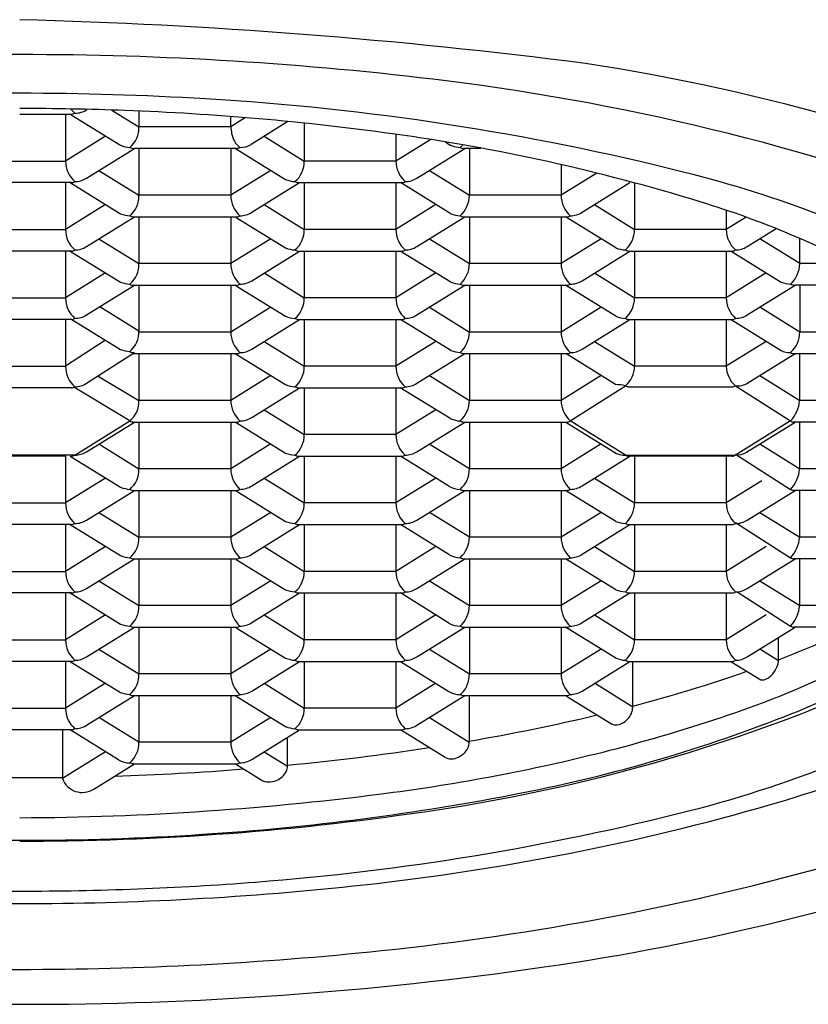
# Model space of a CAD drawing. Extents: x 269.4 to 282.6, y -7.2 to -3.2.
# Drawn here: x 276 to 276.2, y -4.7 to -4.4 of the extents above; entities that cross this region are included whole.
import ezdxf

# ---------------------------------------------------------------- set-up
doc = ezdxf.new("R2010")
doc.units = 0
doc.header["$LTSCALE"] = 1.21
doc.header["$MEASUREMENT"] = 0
doc.layers.get('0').update_dxf_attribs({"linetype": 'CONTINUOUS'})

msp = doc.modelspace()

# ---------------------------------------------------------------- linework, layer by layer
for p, q in [((276.0015026309187, -4.382666587506565), (276.0002149952434, -4.381359226561218)), ((276.0129979942441, -4.381680256222053), (276.0213916657186, -4.386890304606563)), ((275.9844548393186, -4.382991991906609), (276.0004831311186, -4.382992091906564)), ((275.9986613402186, -4.382993455506565), (275.9986613402186, -4.397472035406564)), ((276.0003773398187, -4.383165940706565), (276.0156391189586, -4.392597591357738)), ((276.0004831311186, -4.382992091906564), (276.0015026309187, -4.382666587506565)), ((276.0213916657186, -4.3819928662388), (276.0213916657186, -4.386890304606563)), ((276.0498045727186, -4.386890304606563), (276.0498045727186, -4.383680616372935)), ((276.0544108247799, -4.384031150994753), (276.0498045727186, -4.386890304606563)), ((276.0498045727186, -4.386890304606563), (276.0213916657186, -4.386890304606563)), ((276.0675005418342, -4.385225960262321), (276.0561038319786, -4.39229744501643)), ((276.0725348982687, -4.385706035447141), (276.0725348982687, -4.397472035406564)), ((276.0110432885958, -4.389786417720758), (275.9986613402186, -4.397472035406564)), ((276.0601529498396, -4.38978641772607), (276.0725348981687, -4.397472035406564)), ((276.1009478052187, -4.389192037762866), (276.1009478052187, -4.397472035406564)), ((276.1117084933981, -4.390792752561515), (276.1009478052187, -4.397472035406564)), ((276.0051645472605, -4.402754889791389), (276.019953549163, -4.393575186306565)), ((276.0516276359186, -4.393575186306565), (276.0199535491631, -4.393575186306565)), ((276.0213916657186, -4.393575186306565), (276.0213916657186, -4.408053766206564)), ((276.0498045726686, -4.393575186306565), (276.0498045726686, -4.408053766206564)), ((276.0512414661901, -4.393575186306565), (276.0667823514086, -4.403179322157738)), ((276.1074510122605, -4.402754889791389), (276.122240014163, -4.393575186306565)), ((276.1217331395846, -4.392461636733225), (276.1208368401174, -4.393248318365801)), ((276.1272375455547, -4.393575186306565), (276.1218562310186, -4.393573622706564)), ((276.1236781308186, -4.393575186306565), (276.1236781308186, -4.408053766206564)), ((275.9702483384186, -4.397472035406564), (275.9986613402186, -4.397472035406564)), ((276.1009478052187, -4.397472035406564), (276.0725348983186, -4.397472035406564)), ((276.1520910377686, -4.398576588614432), (276.1520910377686, -4.408053766206564)), ((276.0090097173613, -4.400368148508495), (276.0213916657186, -4.408053766206564)), ((276.0621865210458, -4.400368148520759), (276.0498045726686, -4.408053766206564)), ((276.1112961823859, -4.4003681484932), (276.1236781308687, -4.408053766206564)), ((276.1631290122823, -4.401202368546555), (276.1520910377686, -4.408053766206564)), ((276.0004844034186, -4.404156917106564), (275.9684252752186, -4.404156917106564)), ((275.9986613402186, -4.404156917106565), (275.9986613402186, -4.418635497006564)), ((276.0000982337401, -4.404156917106564), (276.0156391189586, -4.413761052957739)), ((276.0563077797106, -4.413336620591389), (276.0710967816131, -4.404156917106565)), ((276.0710967816131, -4.404156917106564), (276.1027708684186, -4.404156917106564)), ((276.0725348982687, -4.404156917106565), (276.0725348982687, -4.418635497006564)), ((276.1009478052187, -4.404156917106565), (276.1009478052187, -4.418635497006564)), ((276.1179255841187, -4.413761053006564), (276.1023371808525, -4.404156917106564)), ((276.1585942448105, -4.413336620591389), (276.1733832467131, -4.404156917106565)), ((276.1748213633687, -4.404156917106565), (276.1748213633687, -4.418635497006564)), ((276.0498045726686, -4.408053766206564), (276.0213916657686, -4.408053766206564)), ((276.1520910377686, -4.408053766206564), (276.1236781308687, -4.408053766206564)), ((276.0110432885958, -4.410949879320759), (275.9986613402186, -4.418635497006564)), ((276.0601529498113, -4.41094987933953), (276.0725348981186, -4.418635497006564)), ((276.1133297535958, -4.410949879320759), (276.1009478052187, -4.418635497006564)), ((276.1624394149359, -4.4109498792932), (276.1748213634186, -4.418635497006564)), ((276.0051645472605, -4.423918351391389), (276.019953549163, -4.414738647906566)), ((276.0195686025687, -4.414738647906564), (276.0516276358687, -4.414738647906564)), ((276.0213916657186, -4.414738647906564), (276.0213916657186, -4.429217227706564)), ((276.0498045726187, -4.414738647906564), (276.0498045726187, -4.429217227806564)), ((276.0515205722186, -4.414911133106564), (276.0667823513586, -4.424342783757739)), ((276.1074510122605, -4.423918351391389), (276.122240014163, -4.414738647906566)), ((276.1218550676687, -4.414738647906564), (276.1539141009686, -4.414738647906564)), ((276.1236781308186, -4.414738647906564), (276.1236781308186, -4.429217227806564)), ((276.1520910377686, -4.414738647906564), (276.1520910377686, -4.429217227806564)), ((276.1690688166686, -4.424342783806564), (276.1534804134025, -4.414738647906564)), ((276.2032342703187, -4.412675762576617), (276.2032342703187, -4.418635497006564)), ((276.2093723509319, -4.414825519813874), (276.2032342703187, -4.418635497006564)), ((276.2097374773605, -4.423918351391389), (276.2186711745392, -4.418373102857094)), ((275.9702483384186, -4.418635497006564), (275.9986613402186, -4.418635497006564)), ((276.1009478052187, -4.418635497006564), (276.0725348983186, -4.418635497006564)), ((276.2032342703187, -4.418635497006564), (276.1748213634186, -4.418635497006564)), ((276.2259645965037, -4.429220340226996), (276.2259645965037, -4.421408575783667)), ((276.0090097174418, -4.421531610058496), (276.0213916657186, -4.429217227706564)), ((276.0621865209958, -4.421531610120757), (276.0498045726187, -4.429217227806564)), ((276.1112961823915, -4.421531610089723), (276.1236781308687, -4.429217227806564)), ((276.1644729861458, -4.421531610120757), (276.1520910377686, -4.429217227806564)), ((276.2259645965037, -4.429220340226996), (276.2135826474187, -4.421531610106564)), ((276.0004844034186, -4.425320378706566), (275.9684252752186, -4.425320378706564)), ((275.9986613402186, -4.425320378606564), (275.9986613402186, -4.439798958506564)), ((276.000098233902, -4.425320378706564), (276.0156391189586, -4.434924514457739)), ((276.0563077796605, -4.43450008219139), (276.071096781563, -4.425320378706566)), ((276.071096781563, -4.425320378706564), (276.1027708684186, -4.425320378706564)), ((276.0725348982687, -4.425320378606564), (276.0725348982687, -4.439798958506564)), ((276.1009478052187, -4.425320378606564), (276.1009478052187, -4.439798958506564)), ((276.1179255841187, -4.434924514606564), (276.1022913116195, -4.425320378706564)), ((276.1585942448105, -4.43450008219139), (276.1733832467131, -4.425320378706566)), ((276.1729983002186, -4.425320378706564), (276.2050573335187, -4.425320378706564)), ((276.1748213632187, -4.425320378606564), (276.1748213632187, -4.439798958506564)), ((276.2032342701687, -4.425320378706564), (276.2032342701687, -4.439798958506564)), ((276.2047481399432, -4.425320378706564), (276.2201844551369, -4.434968662293233)), ((276.0498045726187, -4.429217227806564), (276.0213916657186, -4.429217227806564)), ((276.1520910377686, -4.429217227806564), (276.1236781308687, -4.429217227806564)), ((276.2426165632883, -4.429216675033715), (276.2259645965037, -4.429220340226996)), ((276.0110432885958, -4.432113340820758), (275.9986613402186, -4.439798958506564)), ((276.0601529499806, -4.432113340851513), (276.0725348982687, -4.439798958506564)), ((276.1133297535958, -4.432113340820758), (276.1009478052187, -4.439798958506564)), ((276.1624394147859, -4.432113340793201), (276.1748213632686, -4.439798958506564)), ((276.2156162185402, -4.432113340824204), (276.2032342701687, -4.439798958506564)), ((276.0051645472605, -4.44508181289139), (276.019953549163, -4.435902109406566)), ((276.0195686025186, -4.435902109506564), (276.0516276358186, -4.435902109506564)), ((276.0213916657186, -4.435902109506564), (276.0213916657186, -4.450053821406565)), ((276.0498045727687, -4.435902109406564), (276.0498045727687, -4.450380689306565)), ((276.0515205723686, -4.436074594606565), (276.0667823515086, -4.445506245257739)), ((276.1074510122605, -4.44508181289139), (276.122240014163, -4.435902109406566)), ((276.1218550676687, -4.435902109506564), (276.1539141009686, -4.435902109506564)), ((276.1236781307687, -4.435902109406564), (276.1236781307687, -4.450380689306565)), ((276.1520910377187, -4.435902109406564), (276.1520910377187, -4.450380689306565)), ((276.1690688165186, -4.445506245306564), (276.1534804132525, -4.435902109406564)), ((276.2097374772105, -4.44508181289139), (276.224526479113, -4.435902109406566)), ((276.2549582722842, -4.435902109507449), (276.224526479113, -4.435902109406566)), ((276.2259645958187, -4.435902109506564), (276.2259645958187, -4.450380689406565)), ((275.9702483384186, -4.439798958506564), (275.9986613402186, -4.439798958506564)), ((276.009273018349, -4.442531637658691), (276.0213916657186, -4.450053821406565)), ((276.0621865211458, -4.442695071620758), (276.0498045727687, -4.450380689306565)), ((276.1009478052187, -4.439798958506564), (276.0725348983186, -4.439798958506564)), ((276.1112961823712, -4.442695071719397), (276.1236781308186, -4.450380689306565)), ((276.1644729860958, -4.442695071620758), (276.1520910377187, -4.450380689306565)), ((276.2032342701687, -4.439798958506564), (276.1748213632686, -4.439798958506564)), ((276.2259645958187, -4.450380689406563), (276.2135826472859, -4.442695071624204)), ((276.0006271534258, -4.446483840206565), (275.9684252752186, -4.446483840206565)), ((275.9986613402186, -4.446483840206563), (275.9986613402186, -4.460962420206565)), ((276.0006187887307, -4.446478670895653), (276.0156391189586, -4.45576110815774)), ((276.0563077798105, -4.45566354369139), (276.071096781713, -4.446483840206566)), ((276.071096781713, -4.446483840206565), (276.1027708684186, -4.446483840206565)), ((276.0725348982186, -4.446483840206565), (276.0725348982186, -4.460962420106565)), ((276.1009478051686, -4.446483840206565), (276.1009478051686, -4.460962420106565)), ((276.1179255841187, -4.456087976206565), (276.1023201665, -4.446483840206565)), ((276.1585942447605, -4.45566354369139), (276.173383246663, -4.446483840206566)), ((276.1729983000686, -4.446483840206565), (276.2050573333686, -4.446483840206565)), ((276.1748213632686, -4.446483840206565), (276.1748213632686, -4.460962420206565)), ((276.2032342702187, -4.446483840206565), (276.2032342702187, -4.460962420206565)), ((276.2047160664812, -4.446483840206565), (276.2201780538534, -4.456119732988421)), ((276.0498045727687, -4.450380689306565), (276.0213916658686, -4.450380689306565)), ((276.1520910377187, -4.450380689306565), (276.1236781308186, -4.450380689306565)), ((276.2543775027186, -4.450380689406563), (276.2259645958187, -4.450380689406563)), ((276.0110432885958, -4.452949934520758), (275.9986613402186, -4.460962420206565)), ((276.0601529499918, -4.45327680248953), (276.0725348982186, -4.460962420106563)), ((276.1133297535458, -4.453276802420758), (276.1009478051686, -4.460962420106565)), ((276.1624394149187, -4.453276802506565), (276.1748213633186, -4.460962420206565)), ((276.2156162186458, -4.453276802489723), (276.2032342702187, -4.460962420206565)), ((276.0051645472605, -4.46624527459139), (276.019953549163, -4.456738703106566)), ((276.0195686026686, -4.457065571006565), (276.0516276359687, -4.457065571006565)), ((276.0213916656687, -4.457065571006565), (276.0213916656687, -4.471544150906563)), ((276.0498045727186, -4.457065571006565), (276.0498045727186, -4.471544150906563)), ((276.0515205723186, -4.457238056206565), (276.0667823514586, -4.466669706857738)), ((276.1074510122105, -4.46624527449139), (276.1222400141131, -4.457065571006567)), ((276.1218550676186, -4.457065571006565), (276.1539141009187, -4.457065571006565)), ((276.1236781307186, -4.457065571006565), (276.1236781307186, -4.471544150906563)), ((276.1520910376686, -4.457065571006565), (276.1520910376686, -4.471544150906563)), ((276.1689345864093, -4.466605177084171), (276.1535284801236, -4.457065571006565)), ((276.2098839388851, -4.466154364239472), (276.2245264794241, -4.457065571006563)), ((276.2245264794241, -4.457065571006563), (276.2562005659186, -4.457065571006565)), ((276.2259645958187, -4.471544151006563), (276.2259645958187, -4.457065571006565)), ((275.9702483384186, -4.460962420206565), (275.9986613402186, -4.460962420206565)), ((276.1009478051686, -4.460962420106565), (276.0725348982687, -4.460962420106565)), ((276.2032342702187, -4.460962420206565), (276.1748213633186, -4.460962420206565)), ((276.0087464163486, -4.464021967273816), (276.0213916656687, -4.471544150906563)), ((276.0621865210958, -4.463858533220758), (276.0498045727186, -4.471544150906563)), ((276.1112961824186, -4.463858533306563), (276.1236781307687, -4.471544150906563)), ((276.1644729860458, -4.463858533220758), (276.1520910376686, -4.471544150906563)), ((276.2135826474415, -4.463858533320758), (276.2259645958187, -4.471544151006563)), ((276.1549323284908, -4.477902164651361), (276.1719800724814, -4.46699356586582)), ((276.2060755609186, -4.466993565906565), (276.2231233057717, -4.477902165011891)), ((276.0004844034186, -4.467647301906565), (275.9684252752186, -4.467647301906565)), ((276.0185503750563, -4.477902164713401), (276.001249068132, -4.467471331182741)), ((276.0563077797605, -4.476827005291389), (276.071096781663, -4.467647301806565)), ((276.071096781663, -4.467647301806565), (276.1027708683686, -4.467647301806565)), ((276.0725348983186, -4.467647301806565), (276.0725348983186, -4.482125881706564)), ((276.1009478052686, -4.467647301806565), (276.1009478052686, -4.482125881706564)), ((276.1179255839586, -4.477251437757737), (276.1022243200439, -4.467647301806565)), ((276.1729983001186, -4.467320433906565), (276.2050573334187, -4.467320433906565)), ((276.0498045727186, -4.471544150906563), (276.0213916658187, -4.471544150906563)), ((276.1520910376686, -4.471544150906563), (276.1236781307687, -4.471544150906563)), ((276.2543775027186, -4.471544151006563), (276.2259645958187, -4.471544151006563)), ((276.0601529499697, -4.474440264075778), (276.0725348982186, -4.482125881706564)), ((276.1133297536458, -4.474440264020759), (276.1009478052686, -4.482125881706564)), ((276.001502630699, -4.488483895509464), (276.0185503750563, -4.477902164713401)), ((276.0051645472105, -4.487408736091389), (276.019953549113, -4.478229032606565)), ((276.0195686026186, -4.478229032606563), (276.0516276359186, -4.478229032606563)), ((276.0213916657186, -4.478229032606563), (276.0213916657186, -4.492707612506564)), ((276.0498045727186, -4.478229032606563), (276.0498045727186, -4.492707612506564)), ((276.0515205723186, -4.478401517806564), (276.0667823514586, -4.487833168457739)), ((276.1074510123105, -4.487408736091389), (276.122240014213, -4.478229032606565)), ((276.1218550675686, -4.478229032606563), (276.1539141008686, -4.478229032606563)), ((276.1236781307186, -4.478229032606563), (276.1237218826984, -4.492697209737795)), ((276.1520910376686, -4.478229032606563), (276.1520910376686, -4.492707612506564)), ((276.1535268211114, -4.478229032606563), (276.1692314625706, -4.48797500640646)), ((276.1719800726429, -4.488483895365803), (276.1549323281214, -4.477902164447361)), ((276.2231233057717, -4.477902165011944), (276.2060755609187, -4.488483895406548)), ((276.2095356654186, -4.487531696206565), (276.2245267680609, -4.478229032606563)), ((276.2561634157471, -4.478229032606565), (276.2241426960186, -4.478227469106564)), ((276.2259645958686, -4.492707612606562), (276.2259645958686, -4.478229032606563)), ((276.1009478052686, -4.482125881706564), (276.0725348983686, -4.482125881706564)), ((276.0090097173363, -4.485021994792978), (276.0213916657186, -4.492707612506564)), ((276.0621865210958, -4.485021994820757), (276.0498045727186, -4.492707612506564)), ((276.1237218826373, -4.492697209737795), (276.1112343833096, -4.485060354262574)), ((276.1644729860458, -4.485021994820757), (276.1520910376686, -4.492707612506564)), ((276.2135826474915, -4.485021994920757), (276.2259645958686, -4.492707612606562)), ((276.2060755609687, -4.488157027506563), (276.2231233058217, -4.499065626611889)), ((276.0015142051629, -4.488483895406564), (275.9674070477187, -4.488483895406564)), ((275.9986613402186, -4.488810763406564), (275.9684252752687, -4.488810763406564)), ((275.9986613402186, -4.488810763406565), (275.9986613402186, -4.503289343306564)), ((276.0000982337401, -4.488810763406564), (276.0156391189586, -4.498414899257739)), ((276.0563077797605, -4.497990466891389), (276.071096781663, -4.488810763406565)), ((276.071096781663, -4.488810763406564), (276.1027708684687, -4.488810763406564)), ((276.0725348982186, -4.488810763406565), (276.0725348982186, -4.503289343306564)), ((276.1009478051686, -4.488810763406565), (276.1009478051686, -4.503289343306564)), ((276.1173767356186, -4.498116623706565), (276.1023869006817, -4.488810763406564)), ((276.1585942447105, -4.497990466891389), (276.173383246613, -4.488810763406565)), ((276.1719800726186, -4.488483895406564), (276.2060755609186, -4.488483895406564)), ((276.2050573334187, -4.488810763406564), (276.1729983001186, -4.488810763406564)), ((276.1748213632686, -4.488810763406565), (276.1748213632686, -4.503289343306564)), ((276.2032342702187, -4.488810763406564), (276.2032342702187, -4.503289343306564)), ((276.0498045727186, -4.492707612506564), (276.0213916658187, -4.492707612506564)), ((276.1520910376686, -4.492707612506564), (276.1237218827484, -4.492697209737795)), ((276.2543775027686, -4.492707612606562), (276.2259645958686, -4.492707612606562)), ((276.0110432885958, -4.495603725620759), (275.9986613402186, -4.503289343306564)), ((276.0601529499334, -4.495603725653279), (276.0725348982186, -4.503289343306564)), ((276.1133297535458, -4.495603725620759), (276.1009478051686, -4.503289343306564)), ((276.1624394148359, -4.495603725593201), (276.1748213633186, -4.503289343306564)), ((276.2142722447323, -4.496437945646555), (276.2032342702187, -4.503289343306564)), ((276.0051645472605, -4.50857219769139), (276.019953549163, -4.499392494206566)), ((276.0195686026186, -4.499392494206564), (276.0516276359186, -4.499392494206564)), ((276.0213916657186, -4.499392494206564), (276.0213916657186, -4.513871074106564)), ((276.0498045727186, -4.499392494206564), (276.0498045727186, -4.513871074106564)), ((276.0515205723186, -4.499564979406564), (276.0667823514586, -4.508996630057739)), ((276.1074510122105, -4.50857219769139), (276.1222400141131, -4.499392494206566)), ((276.1218550675686, -4.499392494206564), (276.1539141008686, -4.499392494206564)), ((276.1236781308186, -4.499392494206564), (276.1236781308186, -4.513871074106564)), ((276.1520910377686, -4.499392494206564), (276.1520910377686, -4.513871074106564)), ((276.1690688165687, -4.508996630106564), (276.1534804133025, -4.499392494206564)), ((276.2097374772605, -4.50857219769139), (276.224526479163, -4.499392494206566)), ((276.2561634157971, -4.499392494206564), (276.2241426960687, -4.499390930706564)), ((276.2259645958686, -4.513871074206563), (276.2259645958686, -4.499392494206564)), ((275.9702483384186, -4.503289343306564), (275.9986613402186, -4.503289343306564)), ((276.1009478051686, -4.503289343306564), (276.0725348982687, -4.503289343306564)), ((276.2032342702187, -4.503289343306564), (276.1748213633186, -4.503289343306564)), ((276.0090097173613, -4.506185456408495), (276.0213916657186, -4.513871074106564)), ((276.0621865210958, -4.506185456420758), (276.0498045727186, -4.513871074106564)), ((276.1236781306575, -4.513871074106564), (276.1112961823915, -4.506185456389721)), ((276.1644729861458, -4.506185456420758), (276.1520910377686, -4.513871074106564)), ((276.2135826474915, -4.506185456520758), (276.2259645958686, -4.513871074206563)), ((276.2060755609687, -4.509320489106564), (276.2231233058217, -4.52022908821189)), ((276.0004844034186, -4.509974225006564), (275.9684252752186, -4.509974225006564)), ((275.9986613402186, -4.509974225006564), (275.9986613402186, -4.524452804906565)), ((276.0000982337401, -4.509974225006564), (276.0156391189586, -4.519578360857739)), ((276.0563077797605, -4.51915392849139), (276.071096781663, -4.509974225006566)), ((276.071096781663, -4.509974225006564), (276.1027708683686, -4.509974225006564)), ((276.0725348982687, -4.509974225006564), (276.0725348982687, -4.524452804906565)), ((276.1009478052187, -4.509974225006564), (276.1009478052187, -4.524452804906565)), ((276.1173767356186, -4.519280085306564), (276.1023865633617, -4.509974225006564)), ((276.1585942448105, -4.51915392849139), (276.1733832467131, -4.509974225006566)), ((276.1729983001186, -4.509974225006564), (276.2050573334187, -4.509974225006564)), ((276.1748213632686, -4.509974225006564), (276.1748213632686, -4.524452804906565)), ((276.2032342702187, -4.509974225006564), (276.2032342702187, -4.524452805006565)), ((276.0498045727186, -4.513871074106564), (276.0213916658187, -4.513871074106564)), ((276.1520910377686, -4.513871074106564), (276.1236781308687, -4.513871074106564)), ((276.2543775027686, -4.513871074206563), (276.2259645958686, -4.513871074206563)), ((276.0110432885958, -4.516767187220758), (275.9986613402186, -4.524452804906565)), ((276.0601529498363, -4.516767187224012), (276.0725348981687, -4.524452804906565)), ((276.1133297535958, -4.516767187220758), (276.1009478052187, -4.524452804906565)), ((276.1624394148359, -4.516767187193201), (276.1748213633186, -4.524452804906565)), ((276.2156162185736, -4.516767187234505), (276.2032342702187, -4.524452804906565)), ((276.0051645472605, -4.529735659291389), (276.019953549163, -4.520555955806566)), ((276.0195686026186, -4.520555955806564), (276.0516276359186, -4.520555955806564)), ((276.0213916657186, -4.520555955806564), (276.0213916657186, -4.535034535706564)), ((276.0498045726686, -4.520555955806564), (276.0498045726686, -4.535034535706565)), ((276.0515205722687, -4.520728441006565), (276.0667823514086, -4.53016009165774)), ((276.1074510122605, -4.529735659291389), (276.122240014163, -4.520555955806566)), ((276.1218550676687, -4.520555955806564), (276.1539141009686, -4.520555955806564)), ((276.1236781308186, -4.520555955806564), (276.1236781308186, -4.535034535706565)), ((276.1520910377686, -4.520555955806564), (276.1520910377686, -4.535034535706565)), ((276.1690688165687, -4.530160091706564), (276.1534804133025, -4.520555955806564)), ((276.2097374772605, -4.529735659291389), (276.224526479163, -4.520555955806566)), ((276.2561634157971, -4.520555955806564), (276.2241426960687, -4.520554392306565)), ((276.2259645958187, -4.535034535806563), (276.2259645958187, -4.520555955806564)), ((275.9702483384186, -4.524452804906565), (275.9986613402186, -4.524452804906565)), ((276.1009478052187, -4.524452804906565), (276.0725348983186, -4.524452804906565)), ((276.2032342702187, -4.524452804906565), (276.1748213633186, -4.524452804906565)), ((276.0090097173613, -4.527348918008494), (276.0213916657186, -4.535034535706564)), ((276.0621865210458, -4.527348918020758), (276.0498045726686, -4.535034535706565)), ((276.1112961823882, -4.527348917991759), (276.1236781308687, -4.535034535706565)), ((276.1644729861458, -4.527348918020758), (276.1520910377686, -4.535034535706565)), ((276.2135826474415, -4.527348918120758), (276.2259645958187, -4.535034535806563)), ((276.2065598631642, -4.53079384853103), (276.2231233057717, -4.54139254981189)), ((276.0004844034186, -4.531137686606564), (275.9684252752186, -4.531137686606564)), ((275.9986613402186, -4.531137686606565), (275.9986613402186, -4.545616266506564)), ((276.0000982337401, -4.531137686606564), (276.0156391189586, -4.540741822457739)), ((276.0563077797106, -4.54031739009139), (276.0710967816131, -4.531137686606566)), ((276.0710967816131, -4.531137686606564), (276.1027708684186, -4.531137686606564)), ((276.0725348982687, -4.531137686606565), (276.0725348982687, -4.545616266506564)), ((276.1009478052187, -4.531137686606565), (276.1009478052187, -4.545616266506564)), ((276.1173767357187, -4.540443546906564), (276.1023871290948, -4.531137686606563)), ((276.1585942448105, -4.54031739009139), (276.1733832467131, -4.531137686606566)), ((276.1729983001186, -4.531137686606564), (276.2050573334187, -4.531137686606564)), ((276.1748213633687, -4.531137686606565), (276.1748213633687, -4.545616266506564)), ((276.2032342703187, -4.531137686606564), (276.2032342703187, -4.545616266506564)), ((276.0498045726686, -4.535034535706565), (276.0213916657686, -4.535034535706565)), ((276.1520910377686, -4.535034535706565), (276.1236781308687, -4.535034535706565)), ((276.2563364691686, -4.535031253956564), (276.2259645958187, -4.535034535806563)), ((276.0110432885958, -4.537930648820758), (275.9986613402186, -4.545616266506564)), ((276.0601529498113, -4.53793064883953), (276.0725348981186, -4.545616266506563)), ((276.1133297535958, -4.537930648820758), (276.1009478052187, -4.545616266506564)), ((276.1624394149359, -4.537930648793201), (276.1748213634186, -4.545616266506564)), ((276.2156162186458, -4.537930648851792), (276.2032342703187, -4.545616266506564)), ((276.0051645472605, -4.55089912089139), (276.019953549163, -4.541719417406566)), ((276.0195686025687, -4.541719417406565), (276.0516276358687, -4.541719417406565)), ((276.0213916656687, -4.541719417406565), (276.0213916656687, -4.556197997306564)), ((276.0498045726187, -4.541719417406565), (276.0498045726187, -4.556197997306564)), ((276.0515205722186, -4.541891902606565), (276.0667823513586, -4.551323553257738)), ((276.1074510122605, -4.55089912089139), (276.122240014163, -4.541719417406566)), ((276.1218550676687, -4.541719417406565), (276.1539141009686, -4.541719417406565)), ((276.1236781307687, -4.541719417406565), (276.1236781307687, -4.556197997306564)), ((276.1520910377187, -4.541719417406565), (276.1520910377187, -4.556197997306564)), ((276.1690688166686, -4.551323553306564), (276.1534804134025, -4.541719417406564)), ((276.2097374773605, -4.55089912089139), (276.224526479263, -4.541719417406566)), ((276.2512252540521, -4.541719176287194), (276.2241426960186, -4.541717853906565)), ((275.9702483384186, -4.545616266506564), (275.9986613402186, -4.545616266506563)), ((276.1009478052187, -4.545616266506564), (276.0725348983186, -4.545616266506564)), ((276.2032342703187, -4.545616266506564), (276.1748213634186, -4.545616266506564)), ((276.2194143397256, -4.552132178110876), (276.2194164417675, -4.544891276379743)), ((276.0090097173363, -4.548512379624013), (276.0213916656687, -4.556197997306564)), ((276.0621865209958, -4.548512379620758), (276.0498045726187, -4.556197997306564)), ((276.1112961823915, -4.548512379589723), (276.1236781307687, -4.556197997275529)), ((276.1644729860958, -4.548512379620758), (276.1520910377187, -4.556197997306564)), ((276.2194143397256, -4.552132178110903), (276.2135826474415, -4.548512379620758)), ((276.0004844034186, -4.552301148206565), (275.9684252752186, -4.552301148206564)), ((275.9986613401687, -4.552301148206564), (275.9986613401687, -4.566779728106564)), ((276.0000982336901, -4.552301148206565), (276.0156391189086, -4.561905284057739)), ((276.0563077796605, -4.561480851691389), (276.071096781563, -4.552301148206565)), ((276.071096781563, -4.552301148206565), (276.1027708684186, -4.552301148206564)), ((276.0725348982186, -4.552301148206564), (276.0725348982186, -4.566779728106564)), ((276.1009478051686, -4.552301148206564), (276.1009478051686, -4.566779728106564)), ((276.1023864943401, -4.552301148206565), (276.1173767357187, -4.561607008506564)), ((276.1585942447605, -4.561480851691389), (276.173383246663, -4.552301148206565)), ((276.1729983002186, -4.552301148206564), (276.2050573335187, -4.552301148206564)), ((276.1742875902169, -4.566448409018178), (276.1742907040352, -4.552301148206564)), ((276.2046724964675, -4.552301148206563), (276.2134628316186, -4.557759563006565)), ((276.0498045726187, -4.556197997306564), (276.0213916657186, -4.556197997306564)), ((276.1520910377187, -4.556197997306564), (276.1236781308186, -4.556197997306564)), ((276.0110432885457, -4.559094110420758), (275.9986613401687, -4.566779728106564)), ((276.0601529498363, -4.559094110424013), (276.0725348981687, -4.566779728106564)), ((276.1133297535458, -4.559094110420758), (276.1009478051686, -4.566779728106564)), ((276.1742875902186, -4.566448409006564), (276.1624394148915, -4.559094110389722)), ((276.0051645472105, -4.572062582491389), (276.019953549113, -4.562882879006565)), ((276.0195686025186, -4.562882879006564), (276.0516276358186, -4.562882879006564)), ((276.0213916657186, -4.562882879006564), (276.0213916658187, -4.577361458906564)), ((276.0498045726686, -4.562882879006565), (276.0498045726686, -4.577361458906564)), ((276.0515205722687, -4.563055364206565), (276.0667823514086, -4.572487014857739)), ((276.1074510122105, -4.572062582491389), (276.1222400141131, -4.562882879006565)), ((276.1218550676186, -4.562882879006564), (276.1539141009187, -4.562882879006564)), ((276.1235994094187, -4.562882879006564), (276.1235994094187, -4.577311609106563)), ((276.1538070373186, -4.563055364206564), (276.1676537275654, -4.57164944893813)), ((275.9702483384687, -4.566779728106564), (275.9986613401687, -4.566779728106564)), ((276.1009478051686, -4.566779728106564), (276.0725348982687, -4.566779728106564)), ((276.0213916658187, -4.577361458989214), (276.0090097174186, -4.569675841206564)), ((276.0621865210458, -4.569675841220758), (276.0498045726686, -4.577361458906564)), ((276.1112961823665, -4.569675841174206), (276.1235994094187, -4.577311609106564)), ((276.0004844033687, -4.573464609806564), (275.9684252752687, -4.573464609806564)), ((275.9976818083186, -4.573464609806564), (275.9976835559308, -4.588550111654053)), ((276.0150902706187, -4.582770470106564), (276.0001004281834, -4.573464609806564)), ((276.0563077797106, -4.582644313291389), (276.0710967816131, -4.573464609806566)), ((276.0710967816131, -4.573464609806565), (276.1027708683686, -4.573464609806564)), ((276.1161545071187, -4.582012082706564), (276.1023851129341, -4.573464609806564)), ((276.0673937384847, -4.584752012698903), (276.0673968875035, -4.575761176690357)), ((276.0498045726686, -4.577361458906564), (276.0213916657686, -4.577361458906564)), ((276.0110428964985, -4.580257815400074), (275.9976835559314, -4.588550111698671)), ((276.0601529499053, -4.58025757199826), (276.0673937384848, -4.584752012685581)), ((276.0074107426186, -4.591831804806564), (276.0199535492655, -4.584046340606564)), ((276.0195686025687, -4.584046340606564), (276.0516276358687, -4.584046340606564)), ((276.0512427029221, -4.584046340606564), (276.0591762684648, -4.588971037807713)), ((275.9712278728186, -4.588233253806564), (275.9976835178392, -4.588221302267173))]:
    msp.add_line(p, q)
for centre, radius, start, end in [((275.9370923532322, -6.107191983216529), 1.754110738695365, 82.7117795358991, 88.45277553511366), ((275.9840905205945, -5.432976602139055), 1.068452312449992, 89.98046085526173, 97.07971755197083), ((275.9848191588229, -5.432976593737652), 1.068452304016496, 82.92028243401545, 90.01953409771129), ((276.0524670242926, -5.052685518561475), 0.6937570291457617, 67.17862131096749, 81.11491345945439), ((276.0265306612638, -5.097127365425798), 0.7300227639442004, 68.9486397333, 82.92028227047456), ((275.9843495561892, -5.327170677084409), 0.9506689631998186, 89.99365184107249, 93.46600214442229), ((275.984560122967, -5.327170665648486), 0.9506689517534442, 86.53399784512352, 90.00634247075956), ((275.9953552970948, -5.177741705504614), 0.8008625776228114, 75.91163285647325, 86.65859020418426), ((275.9844414411379, -5.262732681247253), 0.8815152254319754, 87.88658592608276, 89.99912607533632), ((276.0015206886976, -4.375880555371651), 0.006786056160941764, 269.8475350461154, 304.5912386755803), ((275.9862613687386, -5.213415854774675), 0.8321648301975082, 82.15250411452169, 87.88658592608276), ((276.0134115823308, -4.387138007739686), 0.0079839268358307, 310.0639543587538, 1.777899800463697), ((276.0726753368058, -4.385012301841416), 0.02294773941622765, 184.6942360704157, 189.9606353522869), ((276.0568812661039, -4.387786035416806), 0.00691195857204708, 189.9606353522877, 232.2103369516389), ((276.0168107755504, -4.991766394171387), 0.6084199986543387, 72.95643931981857, 82.15250411452169), ((276.0191985802296, -4.383510717165562), 0.009759151967485585, 248.6089962025544, 266.1915968988739), ((276.0197971814971, -4.391071242078924), 0.002508821943082575, 240.2003343604901, 273.5733975044013), ((276.0512108592324, -4.390527508231877), 0.003076043636422944, 277.7870215985079, 297.8079693305797), ((276.0527639966019, -4.386914822260746), 0.006334597704175771, 268.931434982702, 301.8189710046066), ((276.121151346594, -4.385534740874235), 0.007719986531219131, 231.004802172179, 267.6651666482641), ((276.1218567428315, -4.39181215804895), 0.001761464731970268, 234.6191775010469, 269.9833520828599), ((276.0072186792844, -4.397461772495847), 0.008557345220016674, 180.0687154246367, 228.0894318964695), ((276.0645548147808, -4.397719738539687), 0.0079839268358307, 310.0639543587538, 1.777899800463697), ((276.1095051442845, -4.397461772495847), 0.008557345220016674, 180.0687154246367, 228.0894318964695), ((276.0015084180656, -4.397076066442349), 0.00675398514357222, 269.9509061495394, 302.7741673536964), ((276.1037948830656, -4.397076066442349), 0.00675398514357222, 269.9509061495394, 302.7741673536964), ((276.0992608235733, -4.763720714843064), 0.3740022501840099, 62.2869834250389, 75.91163285647325), ((276.0004844034186, -4.402407541397624), 0.001749375708939738, 270.0000000000228, 305.5949909290268), ((276.0703418126796, -4.394092447965562), 0.009759151967485585, 248.6089962025544, 266.1915968988739), ((276.0709404139471, -4.401652972878924), 0.002508821943082575, 240.2003343604901, 273.5733975044013), ((276.1027708684186, -4.402407541397624), 0.001749375708939738, 270.0000000000228, 305.5949909290268), ((276.0134115823308, -4.408301469339687), 0.0079839268358307, 310.0639543587538, 1.777899800463697), ((276.0583619117344, -4.408043503295847), 0.008557345220016674, 180.0687154246367, 228.0894318964695), ((276.1152212723769, -4.40808840613091), 0.008456929435298825, 311.6071625006496, 0.2346864819715412), ((276.1606483768344, -4.408043503295847), 0.008557345220016674, 180.0687154246367, 228.0894318964695), ((276.1077009691492, -4.695284346557216), 0.298318995995646, 61.54569966605014, 72.95643931981856), ((276.0191985802296, -4.404674178765562), 0.009759151967485585, 248.6089962025544, 266.1915968988739), ((276.0197971814971, -4.412234703678925), 0.002508821943082575, 240.2003343604901, 273.5733975044013), ((276.0516276358687, -4.412989272197624), 0.001749375708939738, 270.0000000000228, 305.5949909290268), ((276.0526516505156, -4.407657797242349), 0.00675398514357222, 269.9509061495394, 302.7741673536964), ((276.12153423619, -4.404454104359077), 0.009982067065438964, 248.8068252063255, 265.9937722023174), ((276.1222665712757, -4.411707395780471), 0.003059056179886637, 242.1358604106372, 262.2691462290101), ((276.1539141009686, -4.412989272197624), 0.001749375708939738, 270.0000000000228, 305.5949909290268), ((276.1549381156156, -4.407657797242349), 0.00675398514357222, 269.9509061495394, 302.7741673536964), ((276.0072186792844, -4.418625234095847), 0.008557345220016674, 180.0687154246367, 228.0894318964695), ((276.0645548147307, -4.418883200139687), 0.0079839268358307, 310.0639543587538, 1.777899800463697), ((276.1095051442845, -4.418625234095847), 0.008557345220016674, 180.0687154246367, 228.0894318964695), ((276.1663645049269, -4.41867013693091), 0.008456929435298825, 311.6071625006496, 0.2346864819715412), ((276.2117916093845, -4.418625234095847), 0.008557345220016674, 180.0687154246367, 228.0894318964695), ((276.0015084180656, -4.418239528042349), 0.00675398514357222, 269.9509061495394, 302.7741673536964), ((276.0703418126296, -4.415255909565561), 0.009759151967485585, 248.6089962025544, 266.1915968988739), ((276.1037948830656, -4.418239528042349), 0.00675398514357222, 269.9509061495394, 302.7741673536964), ((276.17267746874, -4.415035835159077), 0.009982067065438964, 248.8068252063255, 265.9937722023174), ((276.2060813481656, -4.418239528042349), 0.00675398514357222, 269.9509061495394, 302.7741673536964), ((276.0004844034186, -4.423571002997624), 0.001749375708939738, 270.0000000000228, 305.5949909290268), ((276.0709404138971, -4.422816434478923), 0.002508821943082575, 240.2003343604901, 273.5733975044013), ((276.1027708684186, -4.423571002997624), 0.001749375708939738, 270.0000000000228, 305.5949909290268), ((276.1734098038257, -4.422289126580472), 0.003059056179886637, 242.1358604106372, 262.2691462290101), ((276.2050573335187, -4.423571002997624), 0.001749375708939738, 270.0000000000228, 305.5949909290268), ((276.0134115823308, -4.429464930839687), 0.0079839268358307, 310.0639543587538, 1.777899800463697), ((276.0583619116845, -4.429206964895847), 0.008557345220016674, 180.0687154246367, 228.0894318964695), ((276.1152602477256, -4.429269285233932), 0.008418044056862736, 311.487528721539, 0.3543210122595478), ((276.1606483768344, -4.429206964895847), 0.008557345220016674, 180.0687154246367, 228.0894318964695), ((276.217386084288, -4.429197491796396), 0.0085785426435064, 311.9735401578614, 359.8473959687529), ((276.0191985802296, -4.425837640265561), 0.009759151967485585, 248.6089962025544, 266.1915968988739), ((276.0197971814971, -4.433398165178923), 0.002508821943082575, 240.2003343604901, 273.5733975044013), ((276.0516276358186, -4.434152733797625), 0.001749375708939738, 270.0000000000228, 305.5949909290268), ((276.0526516504656, -4.428821258842348), 0.00675398514357222, 269.9509061495394, 302.7741673536964), ((276.1215372645294, -4.425604017615806), 0.009995794092704553, 248.8187155624768, 265.9818818461539), ((276.1221046352993, -4.433375304612921), 0.002539099643131981, 240.0457066061869, 264.3593000335898), ((276.1539141009686, -4.434152733797625), 0.001749375708939738, 270.0000000000228, 305.5949909290268), ((276.1549381156156, -4.428821258842348), 0.00675398514357222, 269.9509061495394, 302.7741673536964), ((276.2240811291787, -4.423512036844187), 0.01210117082219549, 251.2155950971385, 265.460212310687), ((276.2245264791235, -4.432726912482082), 0.003175196924483537, 243.7737339288299, 269.9999998100485), ((276.0072186792844, -4.439788695595848), 0.008557345220016674, 180.0687154246367, 228.0894318964695), ((276.0645548148808, -4.440046661639688), 0.0079839268358307, 310.0639543587538, 1.777899800463697), ((276.1095051442845, -4.439788695595848), 0.008557345220016674, 180.0687154246367, 228.0894318964695), ((276.1663645047769, -4.439833598430909), 0.008456929435298825, 311.6071625006496, 0.2346864819715412), ((276.2117916092345, -4.439788695595848), 0.008557345220016674, 180.0687154246367, 228.0894318964695), ((276.0015084180656, -4.439402989542348), 0.00675398514357222, 269.9509061495394, 302.7741673536964), ((276.0703418127796, -4.436419371065561), 0.009759151967485585, 248.6089962025544, 266.1915968988739), ((276.1037948830656, -4.439402989542348), 0.00675398514357222, 269.9509061495394, 302.7741673536964), ((276.17267746859, -4.436199296659078), 0.009982067065438964, 248.8068252063255, 265.9937722023174), ((276.2060813480156, -4.439402989542348), 0.00675398514357222, 269.9509061495394, 302.7741673536964), ((276.0004844034186, -4.444734464497625), 0.001749375708939738, 270.0000000000228, 305.5949909290268), ((276.0709404140471, -4.443979895978924), 0.002508821943082575, 240.2003343604901, 273.5733975044013), ((276.1027708684186, -4.444734464497625), 0.001749375708939738, 270.0000000000228, 305.5949909290268), ((276.1734098036757, -4.443452588080472), 0.003059056179886637, 242.1358604106372, 262.2691462290101), ((276.2050573333686, -4.444734464497625), 0.001749375708939738, 270.0000000000228, 305.5949909290268), ((276.0134115823308, -4.450301524539688), 0.0079839268358307, 310.0639543587538, 1.777899800463697), ((276.0583619118344, -4.450370426395848), 0.008557345220016674, 180.0687154246367, 228.0894318964695), ((276.115180365787, -4.450397048724465), 0.008497780939627811, 311.7315464357299, 0.1103017902005374), ((276.1606483767845, -4.450370426395848), 0.008557345220016674, 180.0687154246367, 228.0894318964695), ((276.2175801055298, -4.450447669738704), 0.00838475782408906, 311.3841493766902, 0.4577032801514179), ((276.0191985802296, -4.446674233965561), 0.009759151967485585, 248.6089962025544, 266.1915968988739), ((276.0197971814971, -4.454234758878924), 0.002508821943082575, 240.2003343604901, 273.5733975044013), ((276.0516276359687, -4.455316195297625), 0.001749375708939738, 270.0000000000228, 305.5949909290268), ((276.0526516506156, -4.449984720342348), 0.00675398514357222, 269.9509061495394, 302.7741673536964), ((276.1215331938887, -4.446785689662015), 0.009977343494630284, 248.8027272606818, 265.9978730989707), ((276.1223391520394, -4.453808222366941), 0.003293122816793455, 242.8580384096938, 261.5469695339929), ((276.1539141009187, -4.455316195297625), 0.001749375708939738, 270.0000000000228, 305.5949909290268), ((276.1549381155656, -4.449984720342348), 0.00675398514357222, 269.9509061495394, 302.7741673536964), ((276.2231679820853, -4.449209423403028), 0.007529412287693546, 246.6030013016175, 269.6600249354839), ((276.2244648721048, -4.454154839911654), 0.002911382999310009, 242.5612218407773, 271.212517512164), ((276.0072186792844, -4.460952157295848), 0.008557345220016674, 180.0687154246367, 228.0894318964695), ((276.0645548148307, -4.461210123239686), 0.0079839268358307, 310.0639543587538, 1.777899800463697), ((276.1095051442344, -4.460952157195848), 0.008557345220016674, 180.0687154246367, 228.0894318964695), ((276.1670393098494, -4.460981114594318), 0.007782075923393506, 309.4118307288674, 0.1376381520275961), ((276.2111079364403, -4.460937955804624), 0.007873704228435356, 180.1780241159971, 230.2725031488381), ((276.0015084180656, -4.460566451242348), 0.00675398514357222, 269.9509061495394, 302.7741673536964), ((276.0703418127296, -4.457582832665562), 0.009759151967485585, 248.6089962025544, 266.1915968988739), ((276.1037948830156, -4.460566451142348), 0.00675398514357222, 269.9509061495394, 302.7741673536964), ((276.1649475708344, -4.510003227777451), 0.04358081111189105, 80.71375343735511, 84.75092309113707), ((276.1734098037257, -4.464289181780472), 0.003059056179886637, 242.1358604106372, 262.2691462290101), ((276.2050573334187, -4.465571058197625), 0.001749375708939738, 270.0000000000228, 305.5949909290268), ((276.2067950327369, -4.461197604509755), 0.005840445891416203, 262.9238831013824, 301.9299407288792), ((276.0004844034186, -4.465897926197625), 0.001749375708939738, 270.0000000000228, 305.5949909290268), ((276.0709404139971, -4.465143357578924), 0.002508821943082575, 240.2003343604901, 273.5733975044013), ((276.1027708683686, -4.465897926097625), 0.001749375708939738, 270.0000000000228, 305.5949909290268), ((276.0134115822808, -4.471791854039687), 0.0079839268358307, 310.0639543587538, 1.777899800463697), ((276.0583619117845, -4.471533887995847), 0.008557345220016674, 180.0687154246367, 228.0894318964695), ((276.1152245850257, -4.471580271592778), 0.008453622861213293, 311.5970390579677, 0.2448137887026718), ((276.1606483767345, -4.471533887995847), 0.008557345220016674, 180.0687154246367, 228.0894318964695), ((276.2149168224144, -4.470420955461949), 0.01110472266302558, 317.6470150620985, 354.1948481153458), ((276.0197971814471, -4.475725088378924), 0.002508821943082575, 240.2003343604901, 273.5733975044013), ((276.0516276359186, -4.476479656897624), 0.001749375708939738, 270.0000000000228, 305.5949909290268), ((276.0526516505656, -4.471148181942349), 0.00675398514357222, 269.9509061495394, 302.7741673536964), ((276.1215375725663, -4.467929562399791), 0.009997190699951853, 248.8199228708126, 265.9806749464066), ((276.1220912903163, -4.47574379853137), 0.002496435382434099, 239.8346913849539, 264.5703186723005), ((276.1539141008686, -4.476479656897624), 0.001749375708939738, 270.0000000000228, 305.5949909290268), ((276.2241842659541, -4.476337343492592), 0.001890582686934145, 235.862448567474, 268.7400848231756), ((276.0645548148307, -4.482373584839687), 0.0079839268358307, 310.0639543587538, 1.777899800463697), ((276.1095051443344, -4.482115618795847), 0.008557345220016674, 180.0687154246367, 228.0894318964695), ((276.0015084180156, -4.481729912742349), 0.00675398514357222, 269.9509061495394, 302.7741673536964), ((276.0703418127296, -4.47874629426556), 0.009759151967485585, 248.6089962025544, 266.1915968988739), ((276.1037948831156, -4.481729912742349), 0.00675398514357222, 269.9509061495394, 302.7741673536964), ((276.172015471441, -4.480615361237303), 0.00786861375378535, 249.2793563913517, 269.7422406746824), ((276.2060822669037, -4.481745494634197), 0.006738404109211676, 269.9429798662757, 300.8301648080893), ((276.0004844033687, -4.487061387697624), 0.001749375708939738, 270.0000000000228, 305.5949909290268), ((276.0709404139971, -4.486306819178923), 0.002508821943082575, 240.2003343604901, 273.5733975044013), ((276.1027708684687, -4.487061387697624), 0.001749375708939738, 270.0000000000228, 305.5949909290268), ((276.1734342044925, -4.485703501031869), 0.003137688972536135, 242.3906656166687, 262.0143373747129), ((276.2049350779267, -4.486680549162537), 0.002133719552979073, 273.2846688066101, 302.310323249712), ((276.0134115823308, -4.492955315639687), 0.0079839268358307, 310.0639543587538, 1.777899800463697), ((276.0583619117845, -4.492697349595847), 0.008557345220016674, 180.0687154246367, 228.0894318964695), ((276.1152505690256, -4.492697209737797), 0.008471313611714493, 311.2567112128693, 1.200977447720624e-11), ((276.1606483767345, -4.492697349595847), 0.008557345220016674, 180.0687154246367, 228.0894318964695), ((276.2149168224644, -4.491584417061947), 0.01110472266302558, 317.6470150620987, 354.1948481153458), ((276.0191985802296, -4.489328025065562), 0.009759151967485585, 248.6089962025544, 266.1915968988739), ((276.0197971814971, -4.496888549978925), 0.002508821943082575, 240.2003343604901, 273.5733975044013), ((276.0516276359186, -4.497643118497624), 0.001749375708939738, 270.0000000000228, 305.5949909290268), ((276.0526516505656, -4.492311643542347), 0.00675398514357222, 269.9509061495394, 302.7741673536964), ((276.1208329027366, -4.492297635120122), 0.006767992266281014, 239.2919598286138, 270.0333333139399), ((276.1220553479069, -4.49701922480288), 0.002381705249683242, 239.2287715806894, 265.1762341904189), ((276.1539141008686, -4.497643118497624), 0.001749375708939738, 270.0000000000228, 305.5949909290268), ((276.1549381155156, -4.492311643542347), 0.00675398514357222, 269.9509061495394, 302.7741673536964), ((276.2241842660042, -4.49750080509259), 0.001890582686934145, 235.862448567474, 268.7400848231756), ((276.0072186792844, -4.503279080395847), 0.008557345220016674, 180.0687154246367, 228.0894318964695), ((276.0645548148307, -4.503537046439687), 0.0079839268358307, 310.0639543587538, 1.777899800463697), ((276.1095051442344, -4.503279080395847), 0.008557345220016674, 180.0687154246367, 228.0894318964695), ((276.1663645048269, -4.50332398323091), 0.008456929435298825, 311.6071625006496, 0.2346864819715412), ((276.2117916092844, -4.503279080395847), 0.008557345220016674, 180.0687154246367, 228.0894318964695), ((276.0004844034186, -4.508224849297624), 0.001749375708939738, 270.0000000000228, 305.5949909290268), ((276.0015084180656, -4.502893374342349), 0.00675398514357222, 269.9509061495394, 302.7741673536964), ((276.0703418127296, -4.499909755865561), 0.009759151967485585, 248.6089962025544, 266.1915968988739), ((276.0709404139971, -4.507470280778923), 0.002508821943082575, 240.2003343604901, 273.5733975044013), ((276.1027708683686, -4.508224849297624), 0.001749375708939738, 270.0000000000228, 305.5949909290268), ((276.1037948830156, -4.502893374342349), 0.00675398514357222, 269.9509061495394, 302.7741673536964), ((276.17267746864, -4.499689681459078), 0.009982067065438964, 248.8068252063255, 265.9937722023174), ((276.1734098037257, -4.506942972880472), 0.003059056179886637, 242.1358604106372, 262.2691462290101), ((276.2050573334187, -4.508224849297624), 0.001749375708939738, 270.0000000000228, 305.5949909290268), ((276.2060813480656, -4.502893374342349), 0.00675398514357222, 269.9509061495394, 302.7741673536964), ((276.0134115823308, -4.514118777239688), 0.0079839268358307, 310.0639543587538, 1.777899800463697), ((276.0583619117845, -4.513860811195848), 0.008557345220016674, 180.0687154246367, 228.0894318964695), ((276.1152086243644, -4.513900062342497), 0.008469555901482281, 311.6457519005235, 0.1961031766739041), ((276.1606483768344, -4.513860811195848), 0.008557345220016674, 180.0687154246367, 228.0894318964695), ((276.2149168224644, -4.512747878661948), 0.01110472266302558, 317.6470150620987, 354.1948481153458), ((276.0191985802296, -4.510491486665561), 0.009759151967485585, 248.6089962025544, 266.1915968988739), ((276.0197971814971, -4.518052011578924), 0.002508821943082575, 240.2003343604901, 273.5733975044013), ((276.0516276359186, -4.518806580097625), 0.001749375708939738, 270.0000000000228, 305.5949909290268), ((276.0526516505656, -4.513475105142348), 0.00675398514357222, 269.9509061495394, 302.7741673536964), ((276.120796642262, -4.51359330398974), 0.006635905604726628, 238.9782137869695, 270.347079355563), ((276.1222748708705, -4.51749884960371), 0.003085795369727047, 242.2239904245328, 262.1810202594356), ((276.1539141009686, -4.518806580097625), 0.001749375708939738, 270.0000000000228, 305.5949909290268), ((276.1549381156156, -4.513475105142348), 0.00675398514357222, 269.9509061495394, 302.7741673536964), ((276.2241842660042, -4.518664266692591), 0.001890582686934145, 235.862448567474, 268.7400848231756), ((276.0072186792844, -4.524442541995848), 0.008557345220016674, 180.0687154246367, 228.0894318964695), ((276.0645548147808, -4.524700508039688), 0.0079839268358307, 310.0639543587538, 1.777899800463697), ((276.1095051442845, -4.524442541995848), 0.008557345220016674, 180.0687154246367, 228.0894318964695), ((276.1663645048269, -4.524487444830909), 0.008456929435298825, 311.6071625006496, 0.2346864819714903), ((276.2117916092844, -4.524442541995848), 0.008557345220016674, 180.0687154246367, 228.0894318964695), ((276.0004844034186, -4.529388310897625), 0.001749375708939738, 270.0000000000228, 305.5949909290268), ((276.0015084180656, -4.524056835942348), 0.00675398514357222, 269.9509061495394, 302.7741673536964), ((276.0703418126796, -4.521073217465561), 0.009759151967485585, 248.6089962025544, 266.1915968988739), ((276.0709404139471, -4.528633742378924), 0.002508821943082575, 240.2003343604901, 273.5733975044013), ((276.1027708684186, -4.529388310897625), 0.001749375708939738, 270.0000000000228, 305.5949909290268), ((276.1037948830656, -4.524056835942348), 0.00675398514357222, 269.9509061495394, 302.7741673536964), ((276.17267746864, -4.520853143059078), 0.009982067065438964, 248.8068252063255, 265.9937722023174), ((276.1734098037257, -4.528106434480472), 0.003059056179886637, 242.1358604106372, 262.2691462290101), ((276.2050573334187, -4.529388310897625), 0.001749375708939738, 270.0000000000228, 305.5949909290268), ((276.2060813480656, -4.524056835942348), 0.00675398514357222, 269.9509061495394, 302.7741673536964), ((276.0134115823308, -4.535282238839687), 0.0079839268358307, 310.0639543587538, 1.777899800463697), ((276.0583619117344, -4.535024272795848), 0.008557345220016674, 180.0687154246367, 228.0894318964695), ((276.1153620940113, -4.535097745420691), 0.008316277030545152, 310.8047956868425, 0.4354935149824093), ((276.1606483768344, -4.535024272795848), 0.008557345220016674, 180.0687154246367, 228.0894318964695), ((276.2149168224144, -4.533911340261948), 0.01110472266302558, 317.6470150620987, 354.1948481153458), ((276.1464824354747, -4.374293922444647), 0.2088973618727525, 291.649644541714, 307.5878346350239), ((276.0191985802296, -4.531654948265562), 0.009759151967485585, 248.6089962025544, 266.1915968988739), ((276.0197971814971, -4.539215473178924), 0.002508821943082575, 240.2003343604901, 273.5733975044013), ((276.0516276358687, -4.539970041697625), 0.001749375708939738, 270.0000000000228, 305.5949909290268), ((276.0526516505156, -4.534638566742348), 0.00675398514357222, 269.9509061495394, 302.7741673536964), ((276.1207966476792, -4.534756746198889), 0.006635924962409614, 238.9782607283069, 270.3470315694303), ((276.1221142454448, -4.539162676036257), 0.002569844271584556, 240.1933307817254, 264.2116782646076), ((276.1539141009686, -4.539970041697625), 0.001749375708939738, 270.0000000000228, 305.5949909290268), ((276.1549381156156, -4.534638566742348), 0.00675398514357222, 269.9509061495394, 302.7741673536964), ((276.0288671491198, -4.059570208994092), 0.5278279168744426, 291.1619663078855, 294.0123263937051), ((276.2241842659541, -4.539827728292591), 0.001890582686934145, 235.862448567474, 268.7400848231756), ((276.0072186792844, -4.545606003595847), 0.008557345220016674, 180.0687154246367, 228.0894318964695), ((276.0645548147307, -4.545863969639687), 0.0079839268358307, 310.0639543587538, 1.777899800463697), ((276.1095051442845, -4.545606003595847), 0.008557345220016674, 180.0687154246367, 228.0894318964695), ((276.1663645049269, -4.545650906430909), 0.008456929435298825, 311.6071625006496, 0.2346864819715412), ((276.2117916093845, -4.545606003595847), 0.008557345220016674, 180.0687154246367, 228.0894318964695), ((276.1281899602209, -4.321241765223341), 0.2661074143718109, 291.5359962640202, 301.3343319176461), ((276.0004844034186, -4.550551772497625), 0.001749375708939738, 270.0000000000228, 305.5949909290268), ((276.0015084180656, -4.545220297542349), 0.00675398514357222, 269.9509061495394, 302.7741673536964), ((276.0703418126296, -4.542236679065562), 0.009759151967485585, 248.6089962025544, 266.1915968988739), ((276.0709404138971, -4.549797203978924), 0.002508821943082575, 240.2003343604901, 273.5733975044013), ((276.1027708684186, -4.550551772497625), 0.001749375708939738, 270.0000000000228, 305.5949909290268), ((276.1037948830656, -4.545220297542349), 0.00675398514357222, 269.9509061495394, 302.7741673536964), ((276.17267746874, -4.542016604659078), 0.009982067065438964, 248.8068252063255, 265.9937722023174), ((276.1734098038257, -4.549269896080472), 0.003059056179886637, 242.1358604106372, 262.2691462290101), ((276.2050573335187, -4.550551772497625), 0.001749375708939738, 270.0000000000228, 305.5949909290268), ((276.2060813481656, -4.545220297542349), 0.00675398514357222, 269.9509061495394, 302.7741673536964), ((276.2119910176804, -4.551226284306743), 0.007478392458977478, 298.0300328705122, 353.0423986050584), ((276.0547380612572, -4.108780344388286), 0.4727066825915556, 284.6496389152109, 289.1289582136262), ((276.1059475999407, -4.279924113357211), 0.3051326546755652, 288.7301055259505, 295.9825784620755), ((276.0134115822808, -4.556445700439687), 0.0079839268358307, 310.0639543587538, 1.777899800463697), ((276.0583619116845, -4.556187734395847), 0.008557345220016674, 180.0687154246367, 228.0894318964695), ((276.1141201628101, -4.556072918578042), 0.009558786333882657, 338.7300416381487, 359.2502514703204), ((276.1606483767845, -4.556187734395847), 0.008557345220016674, 180.0687154246367, 228.0894318964695), ((276.2145430680836, -4.556019929630041), 0.002047739022635529, 238.1615221970275, 298.0300328705152), ((276.0526516504656, -4.555802028342349), 0.00675398514357222, 269.9509061495394, 302.7741673536964), ((276.1207092492764, -4.55623886617289), 0.006318433249397109, 238.1682146443921, 271.1570776533571), ((276.1177250473104, -4.557991376362214), 0.005524413515637439, 304.2829520190633, 343.7151909582578), ((276.1549381155656, -4.555802028342349), 0.00675398514357222, 269.9509061495394, 302.7741673536964), ((276.1039112344235, -4.252220242606192), 0.3572971989507265, 284.264777419646, 300.6616888610014), ((276.0191985801796, -4.552818409865561), 0.009759151967485585, 248.6089962025544, 266.1915968988739), ((276.0197971814471, -4.560378934778924), 0.002508821943082575, 240.2003343604901, 273.5733975044013), ((276.0516276358186, -4.561133503297624), 0.001749375708939738, 270.0000000000228, 305.5949909290268), ((276.1219249338949, -4.560915247055174), 0.001968769758687807, 236.4491412450855, 268.0519708967875), ((276.1539141009187, -4.561133503297624), 0.001749375708939738, 270.0000000000228, 305.5949909290268), ((276.1191880499325, -4.257101505813472), 0.3533159121028516, 286.0661330366099, 299.6971906911921), ((276.0072186792344, -4.566769465195847), 0.008557345220016674, 180.0687154246367, 228.0894318964695), ((276.0645548147808, -4.567027431239687), 0.0079839268358307, 310.0639543587538, 1.777899800463697), ((276.1095051442344, -4.566769465195847), 0.008557345220016674, 180.0687154246367, 228.0894318964695), ((276.1686894162135, -4.566230559377856), 0.005602411145041356, 315.6683105620914, 357.7714929707294), ((276.0322740278301, -4.060485298426929), 0.5439079330701679, 277.3538305435963, 290.8512424560826), ((276.0178244550124, -3.958047120244414), 0.6279095199018384, 279.6980438661164, 283.3878817565233), ((276.0490494352646, -4.128827862173658), 0.4729935115510427, 281.0634180801997, 291.6496445417139), ((276.0420660116144, -4.091520124980542), 0.5040721433733378, 284.3663867644078, 288.7301055259537), ((276.1680610767013, -4.565795465851744), 0.00635720057145246, 297.029250920894, 316.8208056950559), ((276.0004844033687, -4.571715234097624), 0.001749375708939738, 270.0000000000228, 305.5949909290268), ((276.0015084180156, -4.566383759142348), 0.00675398514357222, 269.9509061495394, 302.7741673536964), ((276.0703418126796, -4.563400140665562), 0.009759151967485585, 248.6089962025544, 266.1915968988739), ((276.0709404139471, -4.570960665578924), 0.002508821943082575, 240.2003343604901, 273.5733975044013), ((276.1027708683686, -4.571715234097624), 0.001749375708939738, 270.0000000000228, 305.5949909290268), ((276.1037948830156, -4.566383759142348), 0.00675398514357222, 269.9509061495394, 302.7741673536964), ((276.1691356412053, -4.568714867275783), 0.00328916300611124, 243.8765984535422, 303.4796316697912), ((276.0130717925873, -4.577457315429815), 0.008320425413388934, 311.1817533722348, 0.6600979453395223), ((276.0583619117344, -4.577351195995847), 0.008557345220016674, 180.0687154246367, 228.0894318964695), ((275.9941203351186, -3.813122734806432), 0.7747732526001325, 275.4269117018258, 278.6975419247985), ((276.0243182716761, -4.022228505568741), 0.5756005348946764, 277.5654145220004, 284.3663867644078), ((276.1190733729767, -4.577311609106564), 0.004526036441961701, 311.6309448216319, 1.394355172353606e-11), ((276.0185101508571, -4.57708378481882), 0.006635809702487843, 238.9779818540575, 270.3473117275222), ((276.0526516505156, -4.576965489942348), 0.00675398514357222, 269.9509061495394, 302.7741673536964), ((276.1181132080309, -4.578440021904427), 0.004073834512834591, 241.2623151760671, 292.5469555391421), ((276.1163924037682, -4.574295243681886), 0.008561635068198289, 292.5469555391388, 311.6309448216312), ((275.9854121274912, -3.718215335105607), 0.8700862298548325, 271.8730958906989, 274.5055881060023), ((275.8425517951758, -5.13372253247671), 0.5774762904296817, 72.1494512120377, 72.25555509406338), ((276.0516276358687, -4.582296964897624), 0.001749375708939738, 270.0000000000228, 305.5949909290268), ((276.0634280973297, -4.584678336406779), 0.003966325499246217, 335.3120130047244, 358.9356437367845), ((276.0038549045328, -4.586314672744371), 0.00656374364862043, 199.911834992085, 302.8021212412054), ((276.0616929431382, -4.584450783365718), 0.005174624740506174, 241.1312036799689, 294.897017342773), ((276.0619782140897, -4.583832433359058), 0.005639353389253455, 289.6157154263272, 333.6556869563034), ((275.9808581289828, -3.695003285423054), 0.9056991999969655, 270.2275364522113, 277.5654145220005), ((275.9908226972739, -3.831037412389229), 0.7764230832803861, 273.7100391322566, 281.0634180801998), ((276.009296765992, -3.875527848992021), 0.7503984600273352, 276.2523120338976, 286.0661330366099), ((275.9881620104181, -3.785221745234697), 0.8225976090588685, 273.4160712547262, 277.9470290031542), ((275.9966275114714, -3.830245775566362), 0.7926961516871942, 274.4001635016654, 284.264777419646), ((275.984447431087, -3.7329474897948), 0.874719005043538, 266.2899608685561, 270.0004883615057), ((275.9844622475875, -3.732947490561085), 0.8747190042764498, 269.9995178521871, 273.7100391322566), ((275.9845508327307, -3.724725344006605), 0.8832016944478962, 271.2681366791672, 273.4160712547262), ((275.9844546595118, -3.720380844068232), 0.8875472587383608, 270.0000146673821, 271.2681366791672), ((276.0373554656323, -3.886972959861545), 0.7677586913456557, 278.1980016032251, 289.3709313227781), ((276.0096209463499, -3.807717596523726), 0.8386140448052041, 275.9452832181285, 285.7478916876966), ((275.9843354133349, -3.649872447585847), 0.9774041036226614, 263.7476879723276, 270.0070035756027), ((275.9844340205618, -3.672324237557784), 0.9510845341776755, 265.5998364999646, 270.0012570339878), ((275.9844756581565, -3.672324238963764), 0.9510845327696198, 269.9987486781475, 274.4001635016654), ((275.9845742656202, -3.649872451461542), 0.9774040997354103, 269.9930019688127, 276.2523120338976), ((275.9843480525145, -3.567083733451947), 1.080549212953809, 264.054716788283, 270.0056648524724), ((275.9845616263933, -3.567083736920921), 1.080549209475482, 269.994340165213, 275.9452832165043), ((275.9832669481237, -3.528008479851684), 1.130428933961994, 261.8021015678308, 270.0602106697376), ((275.9856427325698, -3.528008498997255), 1.13042891471887, 269.9397940350287, 278.1978984673908)]:
    msp.add_arc(centre, radius, start, end)

doc.saveas('drawing.dxf')
